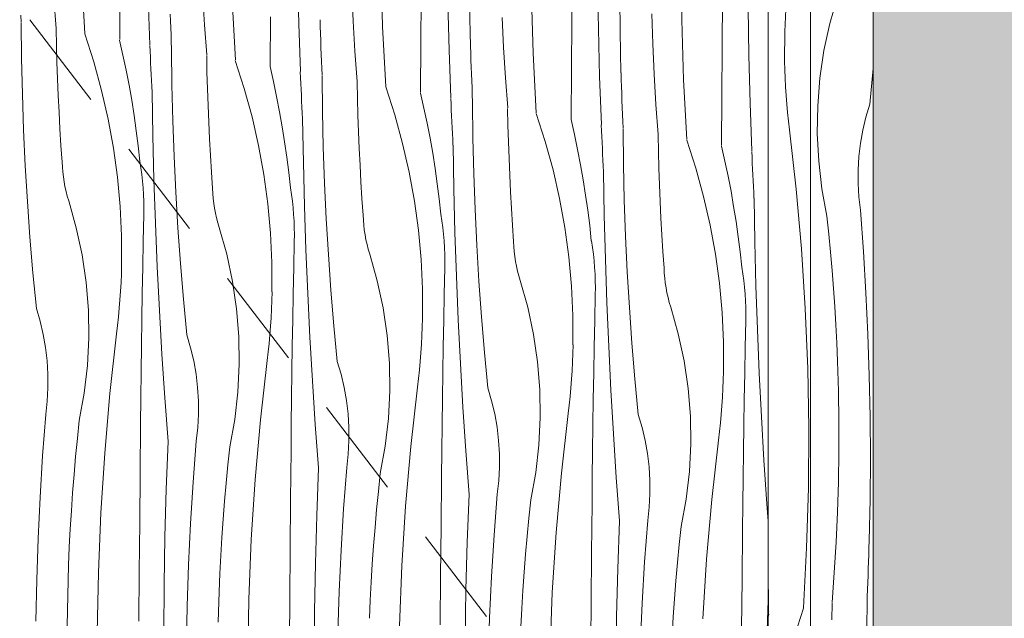
# Model space of a CAD drawing. Units: millimetres. Extents: x 42751 to 95468, y -1416 to 8300.
# Drawn here: x 56599 to 57385, y 4458 to 4937 of the extents above; entities that cross this region are included whole.
import ezdxf

# ---------------------------------------------------------------- set-up
doc = ezdxf.new("R2010")
doc.units = ezdxf.units.MM
doc.header["$MEASUREMENT"] = 0
doc.linetypes.add('Wipeout_Contour', pattern=[1000, 0, -1000])
for name, color, linetype in [('Archicad Doors', 7, 'Continuous'), ('SA - MÕÕDUD - erimööbel', 7, 'Continuous'), ('SA - VIIMISTLUS - sein 3D', 7, 'Continuous')]:
    doc.layers.add(name, color=color, linetype=linetype)
doc.layers.add('Archicad Doors_Pen_No__18', color=9, linetype='Continuous', lineweight=13)
doc.layers.add('Archicad Doors_Pen_No__184', color=7, linetype='Continuous', lineweight=5)
doc.layers.add('SA - MÕÕDUD - erimööbel_Pen_No__245', color=7, linetype='Continuous', lineweight=13, true_color=0x474874)
doc.styles.add('GENERATED_STYLE_1', font='txt')
doc.dimstyles.new('GENERATED_STYLE__1', dxfattribs={"dimtxt": 40, "dimasz": 19, "dimexe": 0.18, "dimexo": 0.0625, "dimgap": 0, "dimtad": 1, "dimtih": 1, "dimtoh": 1, "dimdec": 0, "dimzin": 0, "dimdsep": 46, "dimtxsty": 'GENERATED_STYLE_1', "dimblk": 'ARROWHEAD_16', "dimblk1": 'ARROWHEAD_16', "dimblk2": 'ARROWHEAD_16', "dimcen": 0.09, "dimclrd": 256, "dimclre": 256, "dimclrt": 256, "dimazin": 0, "dimtfac": 1, "dimtdec": 4, "dimtmove": 0, "dimatfit": 3, "dimfxl": 0, "dimtolj": 1, "dimtzin": 0, "dimarcsym": 0})

# ---------------------------------------------------------------- blocks, each defined once
blk = doc.blocks.new('Section Element_109_2', base_point=(84585.24, 0))
at = {"layer": 'SA - VIIMISTLUS - sein 3D', "linetype": 'Continuous', "lineweight": 0, "true_color": 0xffffff}
h = blk.add_hatch(color=7, dxfattribs=at)
h.paths.add_polyline_path([(56599.17, 7087), (57280.63, 7087), (57280.63, 4153), (61663.92, 4153), (61663.92, 7100), (56599.17, 7100)])
h.paths.add_polyline_path([(59465.86, 6123.97), (59482.55, 6294.5), (59539.34, 6482.12), (59561.86, 6524.31), (59561.86, 4160), (59465.86, 4160)], flags=0)
h.paths.add_polyline_path([(59565.86, 4160), (59565.86, 6531.8), (59631.64, 6655.06), (59661.86, 6691.92), (59661.86, 4160)], flags=0)
h.paths.add_polyline_path([(59665.86, 6696.8), (59755.91, 6806.67), (59761.86, 6811.56), (59761.86, 4160), (59665.86, 4160)], flags=0)
h.paths.add_polyline_path([(59765.86, 6814.84), (59861.86, 6893.73), (59861.86, 4160), (59765.86, 4160)], flags=0)
h.paths.add_polyline_path([(59961.86, 4160), (59865.86, 4160), (59865.86, 6897.02), (59907.36, 6931.12), (59961.86, 6960.29)], flags=0)
h.paths.add_polyline_path([(59965.86, 6962.44), (60061.86, 7013.83), (60061.86, 4160), (59965.86, 4160)], flags=0)
h.paths.add_polyline_path([(60065.86, 4160), (60065.86, 7015.97), (60080.19, 7023.64), (60161.86, 7048.47), (60161.86, 4160)], flags=0)
h.paths.add_polyline_path([(60165.86, 7049.69), (60261.86, 7078.87), (60261.86, 4160), (60165.86, 4160)], flags=0)
h.paths.add_polyline_path([(60265.86, 4160), (60265.86, 7080.09), (60267.74, 7080.66), (60361.86, 7089.99), (60361.86, 4160)], flags=0)
h.paths.add_polyline_path([(60365.86, 4160), (60365.86, 7090), (60461.86, 7090), (60461.86, 4160)], flags=0)
h.paths.add_polyline_path([(60465.86, 7090), (60561.86, 7090), (60561.86, 4160), (60465.86, 4160)], flags=0)
h.paths.add_polyline_path([(60661.86, 4160), (60565.86, 4160), (60565.86, 7090), (60661.86, 7090)], flags=0)
h.paths.add_polyline_path([(60761.86, 4160), (60665.86, 4160), (60665.86, 7090), (60761.86, 7090)], flags=0)
h.paths.add_polyline_path([(60765.86, 7090), (60861.86, 7090), (60861.86, 4160), (60765.86, 4160)], flags=0)
h.paths.add_polyline_path([(60865.86, 7090), (60961.86, 7090), (60961.86, 4160), (60865.86, 4160)], flags=0)
h.paths.add_polyline_path([(61061.86, 4160), (60965.86, 4160), (60965.86, 7090), (61061.86, 7090)], flags=0)
h.paths.add_polyline_path([(61161.86, 4160), (61065.86, 4160), (61065.86, 7090), (61161.86, 7090)], flags=0)
h.paths.add_polyline_path([(61165.86, 4160), (61165.86, 7090), (61261.86, 7090), (61261.86, 4160)], flags=0)
h.paths.add_polyline_path([(61265.86, 7090), (61361.86, 7090), (61361.86, 4160), (61265.86, 4160)], flags=0)
h.paths.add_polyline_path([(61365.86, 4160), (61365.86, 7090), (61461.86, 7090), (61461.86, 4160)], flags=0)
h.paths.add_polyline_path([(61465.86, 7090), (61561.86, 7090), (61561.86, 4160), (61465.86, 4160)], flags=0)
h.paths.add_polyline_path([(61565.86, 7090), (61661.84, 7090), (61661.84, 4160), (61565.86, 4160)], flags=0)
blk = doc.blocks.new('*X305', base_point=(84585.24, 0))
at = {"layer": 'Archicad Doors_Pen_No__18', "color": 9, "linetype": 'Continuous', "lineweight": 13}
for p, q in [((57245.92, 4933.51), (57251.96, 4954.85)), ((57241.29, 4911.82), (57245.92, 4933.51)), ((57238.07, 4889.87), (57241.29, 4911.82)), ((57277.82, 4869.05), (57280.53, 4897.5)), ((57280.53, 4897.5), (57280.63, 4898.74)), ((57236.28, 4867.76), (57238.07, 4889.87)), ((57235.94, 4845.59), (57236.28, 4867.76)), ((57274.78, 4858.76), (57277.82, 4869.05)), ((57272.33, 4848.32), (57274.78, 4858.76)), ((57237.04, 4823.44), (57235.94, 4845.59)), ((57270.48, 4837.75), (57272.33, 4848.32)), ((57269.23, 4827.1), (57270.48, 4837.75)), ((57268.59, 4816.4), (57269.23, 4827.1)), ((57239.58, 4801.4), (57237.04, 4823.44)), ((57268.56, 4805.67), (57268.59, 4816.4)), ((57269.13, 4794.96), (57268.56, 4805.67)), ((57243.54, 4779.58), (57239.58, 4801.4)), ((57270.32, 4784.3), (57269.13, 4794.96)), ((57245.07, 4765.15), (57243.54, 4779.58)), ((57272.78, 4751.35), (57270.32, 4784.3)), ((57246.46, 4750.71), (57245.07, 4765.15)), ((57247.73, 4736.26), (57246.46, 4750.71)), ((57274.79, 4718.36), (57272.78, 4751.35)), ((57248.86, 4721.79), (57247.73, 4736.26)), ((57249.87, 4707.32), (57248.86, 4721.79)), ((57276.36, 4685.35), (57274.79, 4718.36)), ((57250.74, 4692.83), (57249.87, 4707.32)), ((57251.49, 4678.34), (57250.74, 4692.83)), ((57277.47, 4652.33), (57276.36, 4685.35)), ((57252.1, 4663.85), (57251.49, 4678.34)), ((57252.75, 4639.7), (57252.02, 4663.83)), ((57278.14, 4619.29), (57277.47, 4652.33)), ((57253.12, 4615.55), (57252.75, 4639.7)), ((57253.12, 4591.4), (57253.12, 4615.55)), ((57278.36, 4586.24), (57278.14, 4619.29)), ((57252.76, 4567.26), (57253.12, 4591.4)), ((57278.12, 4553.2), (57278.36, 4586.24)), ((57252.04, 4543.12), (57252.76, 4567.26)), ((57277.44, 4520.16), (57278.12, 4553.2)), ((57250.95, 4519), (57252.04, 4543.12)), ((57277.2, 4514.59), (57277.36, 4520.14)), ((57249.5, 4494.89), (57250.95, 4519)), ((57277.03, 4509.04), (57277.2, 4514.59)), ((57276.84, 4503.49), (57277.03, 4509.04)), ((57276.44, 4492.4), (57276.64, 4497.94)), ((57276.64, 4497.94), (57276.84, 4503.49)), ((57247.69, 4470.81), (57249.5, 4494.89)), ((57276.21, 4486.85), (57276.44, 4492.4)), ((57275.73, 4475.75), (57275.98, 4481.3)), ((57275.98, 4481.3), (57276.21, 4486.85)), ((57275.46, 4446.78), (57275.8, 4475.36)), ((57247.5, 4457.1), (57247.76, 4470.42))]:
    blk.add_line(p, q, dxfattribs=at)
blk = doc.blocks.new('*X307', base_point=(84585.24, 0))
at = {"layer": 'Archicad Doors_Pen_No__18', "color": 9, "linetype": 'Continuous', "lineweight": 13}
for p, q in [((57211, 4950.44), (57209.91, 4926.95)), ((57209.91, 4926.95), (57209.86, 4903.43)), ((57209.96, 4896.54), (57209.78, 4903.41)), ((57210.23, 4889.68), (57209.96, 4896.54)), ((57210.59, 4882.82), (57210.23, 4889.68)), ((57211.04, 4875.96), (57210.59, 4882.82)), ((57211.57, 4869.11), (57211.04, 4875.96)), ((57212.2, 4862.27), (57211.57, 4869.11)), ((57212.91, 4855.43), (57212.2, 4862.27)), ((57213.72, 4848.61), (57212.91, 4855.43)), ((57219.05, 4801.09), (57213.72, 4848.61)), ((57223.26, 4753.46), (57219.05, 4801.09)), ((57226.34, 4705.74), (57223.26, 4753.46)), ((57228.3, 4657.96), (57226.34, 4705.74)), ((57229.13, 4610.15), (57228.3, 4657.96)), ((57228.84, 4562.33), (57229.13, 4610.15)), ((57227.41, 4514.53), (57228.84, 4562.33)), ((57196.81, 4501.23), (57196.63, 4527.18)), ((57224.87, 4466.78), (57227.41, 4514.53)), ((57197.06, 4461.88), (57196.81, 4501.23)), ((57224.94, 4466.39), (57217.71, 4444.01)), ((57197.13, 4461.49), (57196.63, 4459.27))]:
    blk.add_line(p, q, dxfattribs=at)
blk = doc.blocks.new('*X310', base_point=(84585.24, 0))
at = {"layer": 'Archicad Doors_Pen_No__18', "color": 9, "linetype": 'Continuous', "lineweight": 13}
for p, q in [((57127.8, 4936.33), (57127.51, 4984.15)), ((56888.93, 4930.9), (56887.51, 4978.7)), ((56651.19, 4925.52), (56648.64, 4973.27)), ((56821.9, 4933.31), (56820.92, 4971.46)), ((57039.96, 4935.75), (57040.24, 4975.1)), ((57061.22, 4929.09), (57060.64, 4967.24)), ((57078.52, 4927.19), (57078.28, 4960.24)), ((56628.36, 4929.55), (56626.55, 4953.63)), ((56678.99, 4920.62), (56679.25, 4959.97)), ((56703.13, 4916.36), (56701.75, 4954.5)), ((56746.7, 4932.44), (56745.25, 4956.55)), ((56865.39, 4935.36), (56864.31, 4959.49)), ((56919.54, 4917.6), (56919.81, 4956.94)), ((57009.08, 4909.72), (57007.66, 4957.52)), ((57160.1, 4914.57), (57160.39, 4953.91)), ((56771.33, 4904.34), (56768.79, 4952.09)), ((56942.05, 4912.13), (56941.07, 4950.27)), ((56959.06, 4915.34), (56958.37, 4948.38)), ((57181.36, 4907.9), (57180.79, 4946.05)), ((56600.32, 4934.49), (56600.08, 4940.04)), ((56719.55, 4935.5), (56719.36, 4941.05)), ((56799.14, 4899.44), (56799.39, 4938.78)), ((56985.54, 4914.18), (56984.46, 4938.3)), ((57104.6, 4917.12), (57103.88, 4941.25)), ((56600.6, 4905.52), (56600.25, 4934.1)), ((56628.56, 4915.84), (56628.29, 4929.15)), ((56719.76, 4929.95), (56719.55, 4935.5)), ((56719.99, 4924.4), (56719.76, 4929.95)), ((56748.51, 4908.36), (56746.7, 4932.44)), ((56823.28, 4895.18), (56821.9, 4933.31)), ((56839.15, 4930.96), (56838.99, 4936.51)), ((56839.32, 4925.41), (56839.15, 4930.96)), ((56866.84, 4911.26), (56865.39, 4935.36)), ((56891.48, 4883.15), (56888.93, 4930.9)), ((57039.69, 4896.41), (57039.96, 4935.75)), ((57062.19, 4890.94), (57061.22, 4929.09)), ((57129.22, 4888.53), (57127.8, 4936.33)), ((56651.12, 4925.13), (56658.34, 4902.75)), ((56720.22, 4918.85), (56719.99, 4924.4)), ((56839.5, 4919.86), (56839.32, 4925.41)), ((57079.2, 4894.15), (57078.52, 4927.19)), ((56628.92, 4902.52), (56628.56, 4915.84)), ((56678.92, 4920.23), (56681.63, 4908.26)), ((56703.26, 4911.3), (56703.07, 4915.97)), ((56720.47, 4913.31), (56720.22, 4918.85)), ((56839.7, 4914.31), (56839.5, 4919.86)), ((56839.91, 4908.76), (56839.7, 4914.31)), ((56919.28, 4878.25), (56919.54, 4917.6)), ((56959.29, 4909.78), (56959.14, 4915.33)), ((56986.99, 4890.07), (56985.54, 4914.18)), ((57105.69, 4892.99), (57104.6, 4917.12)), ((57159.83, 4875.23), (57160.1, 4914.57)), ((56601.28, 4876.95), (56600.6, 4905.52)), ((56681.63, 4908.26), (56684.15, 4896.25)), ((56703.47, 4906.62), (56703.26, 4911.3)), ((56703.67, 4901.95), (56703.47, 4906.62)), ((56720.74, 4884.34), (56720.4, 4912.91)), ((56748.7, 4894.65), (56748.44, 4907.97)), ((56840.13, 4903.22), (56839.91, 4908.76)), ((56868.65, 4887.18), (56866.84, 4911.26)), ((56943.43, 4873.99), (56942.05, 4912.13)), ((56959.47, 4904.23), (56959.29, 4909.78)), ((57011.63, 4861.97), (57009.08, 4909.72)), ((57182.34, 4869.76), (57181.36, 4907.9)), ((56629.37, 4889.21), (56628.92, 4902.52)), ((56658.34, 4902.75), (56664.57, 4880.07)), ((56703.89, 4897.27), (56703.67, 4901.95)), ((56704.11, 4892.6), (56703.89, 4897.27)), ((56771.26, 4903.94), (56778.49, 4881.56)), ((56799.07, 4899.04), (56801.78, 4887.08)), ((56840.37, 4897.67), (56840.13, 4903.22)), ((56840.62, 4892.12), (56840.37, 4897.67)), ((56959.65, 4898.68), (56959.47, 4904.23)), ((56959.85, 4893.13), (56959.65, 4898.68)), ((56684.15, 4896.25), (56686.47, 4884.2)), ((56704.34, 4887.93), (56704.11, 4892.6)), ((56749.06, 4881.34), (56748.7, 4894.65)), ((56823.41, 4890.11), (56823.21, 4894.78)), ((56823.61, 4885.44), (56823.41, 4890.11)), ((56840.89, 4863.15), (56840.55, 4891.73)), ((56960.06, 4887.58), (56959.85, 4893.13)), ((56988.8, 4865.99), (56986.99, 4890.07)), ((57039.43, 4857.07), (57039.69, 4896.41)), ((57063.57, 4852.81), (57062.19, 4890.94)), ((57079.44, 4888.59), (57079.28, 4894.14)), ((57107.14, 4868.89), (57105.69, 4892.99)), ((56629.92, 4875.9), (56629.37, 4889.21)), ((56686.47, 4884.2), (56688.59, 4872.12)), ((56704.57, 4883.25), (56704.34, 4887.93)), ((56704.81, 4878.58), (56704.57, 4883.25)), ((56721.42, 4855.76), (56720.74, 4884.34)), ((56778.49, 4881.56), (56784.71, 4858.88)), ((56801.78, 4887.08), (56804.29, 4875.07)), ((56823.82, 4880.76), (56823.61, 4885.44)), ((56868.85, 4873.47), (56868.58, 4886.78)), ((56891.41, 4882.76), (56898.64, 4860.38)), ((56960.28, 4882.03), (56960.06, 4887.58)), ((56960.52, 4876.48), (56960.28, 4882.03)), ((57079.61, 4883.04), (57079.44, 4888.59)), ((57079.8, 4877.49), (57079.61, 4883.04)), ((57131.77, 4840.78), (57129.22, 4888.53)), ((56602.3, 4848.39), (56601.28, 4876.95)), ((56630.57, 4862.6), (56629.92, 4875.9)), ((56664.57, 4880.07), (56669.78, 4857.13)), ((56705.47, 4843.66), (56704.89, 4878.57)), ((56749.52, 4868.03), (56749.06, 4881.34)), ((56804.29, 4875.07), (56806.61, 4863.02)), ((56824.04, 4876.09), (56823.82, 4880.76)), ((56824.26, 4871.41), (56824.04, 4876.09)), ((56919.21, 4877.86), (56921.93, 4865.89)), ((56960.76, 4870.94), (56960.52, 4876.48)), ((57079.99, 4871.94), (57079.8, 4877.49)), ((57159.58, 4835.88), (57159.83, 4875.23)), ((56688.59, 4872.12), (56690.51, 4860)), ((56750.07, 4854.72), (56749.52, 4868.03)), ((56824.48, 4866.74), (56824.26, 4871.41)), ((56824.72, 4862.07), (56824.48, 4866.74)), ((56869.21, 4860.15), (56868.85, 4873.47)), ((56921.93, 4865.89), (56924.44, 4853.88)), ((56943.56, 4868.93), (56943.36, 4873.6)), ((56943.76, 4864.25), (56943.56, 4868.93)), ((56961.04, 4841.97), (56960.69, 4870.54)), ((57080.2, 4866.39), (57079.99, 4871.94)), ((57080.43, 4860.85), (57080.2, 4866.39)), ((57108.95, 4844.81), (57107.14, 4868.89)), ((57183.72, 4831.62), (57182.34, 4869.76)), ((56631.3, 4849.3), (56630.57, 4862.6)), ((56690.51, 4860), (56692.24, 4847.85)), ((56784.71, 4858.88), (56789.93, 4835.95)), ((56806.61, 4863.02), (56808.73, 4850.93)), ((56824.96, 4857.4), (56824.72, 4862.07)), ((56841.57, 4834.58), (56840.89, 4863.15)), ((56869.67, 4846.84), (56869.21, 4860.15)), ((56898.64, 4860.38), (56904.86, 4837.7)), ((56943.97, 4859.58), (56943.76, 4864.25)), ((56944.18, 4854.9), (56943.97, 4859.58)), ((56989, 4852.28), (56988.73, 4865.6)), ((57011.56, 4861.57), (57018.78, 4839.19)), ((57080.66, 4855.3), (57080.43, 4860.85)), ((56669.78, 4857.13), (56673.98, 4833.99)), ((56722.44, 4827.2), (56721.42, 4855.76)), ((56750.71, 4841.41), (56750.07, 4854.72)), ((56808.73, 4850.93), (56810.66, 4838.81)), ((56825.62, 4822.48), (56825.04, 4857.38)), ((56924.44, 4853.88), (56926.76, 4841.83)), ((56944.4, 4850.23), (56944.18, 4854.9)), ((56944.63, 4845.56), (56944.4, 4850.23)), ((56989.36, 4838.97), (56989, 4852.28)), ((57039.36, 4856.67), (57042.07, 4844.7)), ((57063.7, 4847.74), (57063.5, 4852.41)), ((57080.91, 4849.75), (57080.66, 4855.3)), ((56603.65, 4819.84), (56602.3, 4848.39)), ((56632.13, 4836), (56631.3, 4849.3)), ((56692.24, 4847.85), (56693.77, 4835.68)), ((56706.34, 4808.76), (56705.47, 4843.66)), ((56870.22, 4833.53), (56869.67, 4846.84)), ((56944.86, 4840.88), (56944.63, 4845.56)), ((57042.07, 4844.7), (57044.59, 4832.7)), ((57063.9, 4843.07), (57063.7, 4847.74)), ((57064.11, 4838.39), (57063.9, 4843.07)), ((57081.18, 4820.78), (57080.84, 4849.36)), ((57109.14, 4831.1), (57108.88, 4844.41)), ((56633.06, 4822.72), (56632.13, 4836)), ((56693.77, 4835.68), (56695.09, 4823.48)), ((56751.45, 4828.11), (56750.71, 4841.41)), ((56789.93, 4835.95), (56794.13, 4812.8)), ((56810.66, 4838.81), (56812.38, 4826.66)), ((56842.59, 4806.02), (56841.57, 4834.58)), ((56904.86, 4837.7), (56910.08, 4814.76)), ((56926.76, 4841.83), (56928.88, 4829.75)), ((56945.1, 4836.21), (56944.86, 4840.88)), ((56945.77, 4801.29), (56945.18, 4836.2)), ((56961.72, 4813.39), (56961.04, 4841.97)), ((56989.81, 4825.66), (56989.36, 4838.97)), ((57018.78, 4839.19), (57025.01, 4816.51)), ((57064.33, 4833.72), (57064.11, 4838.39)), ((57131.7, 4840.39), (57138.93, 4818.01)), ((57159.51, 4835.49), (57162.22, 4823.52)), ((56673.98, 4833.99), (56677.14, 4810.68)), ((56723.8, 4798.65), (56722.44, 4827.2)), ((56752.28, 4814.82), (56751.45, 4828.11)), ((56812.38, 4826.66), (56813.91, 4814.49)), ((56870.86, 4820.23), (56870.22, 4833.53)), ((56928.88, 4829.75), (56930.81, 4817.63)), ((57044.59, 4832.7), (57046.91, 4820.65)), ((57064.55, 4829.04), (57064.33, 4833.72)), ((57064.78, 4824.37), (57064.55, 4829.04)), ((57109.5, 4817.78), (57109.14, 4831.1)), ((57183.85, 4826.56), (57183.65, 4831.23)), ((57184.05, 4821.88), (57183.85, 4826.56)), ((56605.35, 4791.31), (56603.65, 4819.84)), ((56633.24, 4818.77), (56633.06, 4822.72)), ((56633.55, 4814.84), (56633.24, 4818.77)), ((56696, 4818.15), (56695.17, 4823.46)), ((56826.49, 4787.57), (56825.62, 4822.48)), ((56871.6, 4806.93), (56870.86, 4820.23)), ((56990.36, 4812.35), (56989.81, 4825.66)), ((57046.91, 4820.65), (57049.03, 4808.56)), ((57065.01, 4819.7), (57064.78, 4824.37)), ((57065.25, 4815.03), (57065.01, 4819.7)), ((57081.86, 4792.21), (57081.18, 4820.78)), ((57162.22, 4823.52), (57164.73, 4811.51)), ((57184.26, 4817.21), (57184.05, 4821.88)), ((56634.01, 4810.91), (56633.55, 4814.84)), ((56634.6, 4807.01), (56634.01, 4810.91)), ((56696.7, 4812.81), (56696, 4818.15)), ((56697.27, 4807.46), (56696.7, 4812.81)), ((56753.21, 4801.53), (56752.28, 4814.82)), ((56794.13, 4812.8), (56797.29, 4789.5)), ((56813.91, 4814.49), (56815.24, 4802.29)), ((56910.08, 4814.76), (56914.27, 4791.62)), ((56930.81, 4817.63), (56932.53, 4805.48)), ((56962.74, 4784.83), (56961.72, 4813.39)), ((56991.01, 4799.04), (56990.36, 4812.35)), ((57025.01, 4816.51), (57030.22, 4793.58)), ((57065.91, 4780.11), (57065.33, 4815.01)), ((57109.96, 4804.47), (57109.5, 4817.78)), ((57138.93, 4818.01), (57145.15, 4795.33)), ((57164.73, 4811.51), (57167.05, 4799.46)), ((57184.48, 4812.53), (57184.26, 4817.21)), ((57184.7, 4807.86), (57184.48, 4812.53)), ((56635.32, 4803.13), (56634.6, 4807.01)), ((56636.19, 4799.27), (56635.32, 4803.13)), ((56677.14, 4810.68), (56679.28, 4787.26)), ((56697.72, 4802.1), (56697.27, 4807.46)), ((56707.5, 4773.87), (56706.34, 4808.76)), ((56843.95, 4777.47), (56842.59, 4806.02)), ((56872.43, 4793.63), (56871.6, 4806.93)), ((56932.53, 4805.48), (56934.06, 4793.3)), ((57049.03, 4808.56), (57050.95, 4796.44)), ((57110.51, 4791.16), (57109.96, 4804.47)), ((57184.92, 4803.19), (57184.7, 4807.86)), ((57185.16, 4798.51), (57184.92, 4803.19)), ((56637.19, 4795.45), (56636.19, 4799.27)), ((56638.32, 4791.67), (56637.19, 4795.45)), ((56698.04, 4796.73), (56697.72, 4802.1)), ((56698.24, 4791.35), (56698.04, 4796.73)), ((56725.49, 4770.12), (56723.8, 4798.65)), ((56753.38, 4797.59), (56753.21, 4801.53)), ((56753.7, 4793.65), (56753.38, 4797.59)), ((56816.14, 4796.96), (56815.32, 4802.28)), ((56816.84, 4791.63), (56816.14, 4796.96)), ((56946.64, 4766.39), (56945.77, 4801.29)), ((56991.74, 4785.74), (56991.01, 4799.04)), ((57050.95, 4796.44), (57052.68, 4784.29)), ((57145.15, 4795.33), (57150.37, 4772.39)), ((57167.05, 4799.46), (57169.17, 4787.38)), ((57185.4, 4793.84), (57185.16, 4798.51)), ((56607.38, 4762.8), (56605.35, 4791.31)), ((56644.35, 4770.33), (56638.32, 4791.67)), ((56679.28, 4787.26), (56680.37, 4763.77)), ((56698.31, 4785.97), (56698.24, 4791.35)), ((56754.15, 4789.73), (56753.7, 4793.65)), ((56754.74, 4785.82), (56754.15, 4789.73)), ((56797.29, 4789.5), (56799.42, 4766.08)), ((56817.42, 4786.28), (56816.84, 4791.63)), ((56827.65, 4752.68), (56826.49, 4787.57)), ((56873.35, 4780.35), (56872.43, 4793.63)), ((56914.27, 4791.62), (56917.44, 4768.31)), ((56934.06, 4793.3), (56935.39, 4781.11)), ((57030.22, 4793.58), (57034.42, 4770.43)), ((57082.88, 4763.65), (57081.86, 4792.21)), ((57111.15, 4777.86), (57110.51, 4791.16)), ((57169.17, 4787.38), (57171.1, 4775.26)), ((57186.06, 4758.92), (57185.48, 4793.83)), ((56697.81, 4759.7), (56698.25, 4780.59)), ((56698.25, 4780.59), (56698.31, 4785.97)), ((56755.47, 4781.94), (56754.74, 4785.82)), ((56756.33, 4778.09), (56755.47, 4781.94)), ((56817.87, 4780.92), (56817.42, 4786.28)), ((56818.19, 4775.54), (56817.87, 4780.92)), ((56873.53, 4776.4), (56873.35, 4780.35)), ((56936.29, 4775.78), (56935.47, 4781.09)), ((56964.09, 4756.28), (56962.74, 4784.83)), ((56992.57, 4772.45), (56991.74, 4785.74)), ((57052.68, 4784.29), (57054.21, 4772.12)), ((57066.78, 4745.2), (57065.91, 4780.11)), ((56708.95, 4738.99), (56707.5, 4773.87)), ((56757.33, 4774.27), (56756.33, 4778.09)), ((56758.46, 4770.48), (56757.33, 4774.27)), ((56818.38, 4770.17), (56818.19, 4775.54)), ((56845.64, 4748.94), (56843.95, 4777.47)), ((56873.85, 4772.47), (56873.53, 4776.4)), ((56874.3, 4768.54), (56873.85, 4772.47)), ((56936.99, 4770.44), (56936.29, 4775.78)), ((56993.5, 4759.16), (56992.57, 4772.45)), ((57054.21, 4772.12), (57055.53, 4759.92)), ((57111.89, 4764.56), (57111.15, 4777.86)), ((57150.37, 4772.39), (57154.56, 4749.25)), ((57171.1, 4775.26), (57172.82, 4763.11)), ((56648.99, 4748.64), (56644.35, 4770.33)), ((56680.37, 4763.77), (56680.42, 4740.25)), ((56727.53, 4741.62), (56725.49, 4770.12)), ((56764.5, 4749.14), (56758.46, 4770.48)), ((56799.42, 4766.08), (56800.51, 4742.58)), ((56818.46, 4764.79), (56818.38, 4770.17)), ((56818.4, 4759.41), (56818.46, 4764.79)), ((56874.89, 4764.64), (56874.3, 4768.54)), ((56875.62, 4760.76), (56874.89, 4764.64)), ((56917.44, 4768.31), (56919.57, 4744.89)), ((56937.56, 4765.09), (56936.99, 4770.44)), ((56938.01, 4759.73), (56937.56, 4765.09)), ((56947.8, 4731.5), (56946.64, 4766.39)), ((57034.42, 4770.43), (57037.58, 4747.13)), ((57084.24, 4735.1), (57082.88, 4763.65)), ((57112.72, 4751.26), (57111.89, 4764.56)), ((56609.75, 4734.32), (56607.38, 4762.8)), ((56697.4, 4738.81), (56697.81, 4759.7)), ((56817.96, 4738.52), (56818.4, 4759.41)), ((56876.48, 4756.9), (56875.62, 4760.76)), ((56877.48, 4753.08), (56876.48, 4756.9)), ((56938.33, 4754.36), (56938.01, 4759.73)), ((56965.79, 4727.75), (56964.09, 4756.28)), ((56993.68, 4755.22), (56993.5, 4759.16)), ((57056.44, 4754.59), (57055.61, 4759.91)), ((57172.82, 4763.11), (57174.35, 4750.93)), ((57186.93, 4724.02), (57186.06, 4758.92)), ((56652.21, 4726.69), (56648.99, 4748.64)), ((56769.14, 4727.45), (56764.5, 4749.14)), ((56829.1, 4717.8), (56827.65, 4752.68)), ((56847.67, 4720.43), (56845.64, 4748.94)), ((56878.61, 4749.3), (56877.48, 4753.08)), ((56884.65, 4727.96), (56878.61, 4749.3)), ((56938.53, 4748.98), (56938.33, 4754.36)), ((56938.6, 4743.6), (56938.53, 4748.98)), ((56993.99, 4751.28), (56993.68, 4755.22)), ((56994.45, 4747.36), (56993.99, 4751.28)), ((57057.14, 4749.26), (57056.44, 4754.59)), ((57057.71, 4743.91), (57057.14, 4749.26)), ((57113.65, 4737.98), (57112.72, 4751.26)), ((57154.56, 4749.25), (57157.73, 4725.94)), ((57174.35, 4750.93), (57175.68, 4738.74)), ((56680.32, 4733.37), (56680.5, 4740.23)), ((56729.9, 4713.13), (56727.53, 4741.62)), ((56800.51, 4742.58), (56800.57, 4719.06)), ((56919.57, 4744.89), (56920.66, 4721.4)), ((56938.55, 4738.22), (56938.6, 4743.6)), ((56995.04, 4743.45), (56994.45, 4747.36)), ((56995.76, 4739.57), (56995.04, 4743.45)), ((57037.58, 4747.13), (57039.72, 4723.71)), ((57058.16, 4738.55), (57057.71, 4743.91)), ((57067.94, 4710.31), (57066.78, 4745.2)), ((56612.46, 4705.87), (56609.75, 4734.32)), ((56680.05, 4726.5), (56680.32, 4733.37)), ((56697.02, 4717.92), (56697.4, 4738.81)), ((56710.68, 4704.12), (56708.95, 4738.99)), ((56817.55, 4717.63), (56817.96, 4738.52)), ((56938.1, 4717.33), (56938.55, 4738.22)), ((56996.63, 4735.72), (56995.76, 4739.57)), ((56997.62, 4731.9), (56996.63, 4735.72)), ((57058.48, 4733.17), (57058.16, 4738.55)), ((57058.68, 4727.8), (57058.48, 4733.17)), ((57085.93, 4706.57), (57084.24, 4735.1)), ((57113.82, 4734.03), (57113.65, 4737.98)), ((57114.14, 4730.1), (57113.82, 4734.03)), ((57176.58, 4733.41), (57175.76, 4738.72)), ((57177.28, 4728.07), (57176.58, 4733.41)), ((56653.99, 4704.59), (56652.21, 4726.69)), ((56679.69, 4719.64), (56680.05, 4726.5)), ((56772.35, 4705.51), (56769.14, 4727.45)), ((56889.28, 4706.27), (56884.65, 4727.96)), ((56949.24, 4696.62), (56947.8, 4731.5)), ((56967.82, 4699.25), (56965.79, 4727.75)), ((56998.76, 4728.11), (56997.62, 4731.9)), ((57004.79, 4706.77), (56998.76, 4728.11)), ((57058.75, 4722.42), (57058.68, 4727.8)), ((57114.59, 4726.17), (57114.14, 4730.1)), ((57115.18, 4722.27), (57114.59, 4726.17)), ((57157.73, 4725.94), (57159.86, 4702.52)), ((57177.86, 4722.72), (57177.28, 4728.07)), ((56679.24, 4712.78), (56679.69, 4719.64)), ((56696.68, 4697.03), (56697.02, 4717.92)), ((56800.46, 4712.18), (56800.64, 4719.05)), ((56817.17, 4696.74), (56817.55, 4717.63)), ((56830.83, 4682.93), (56829.1, 4717.8)), ((56850.04, 4691.95), (56847.67, 4720.43)), ((56920.66, 4721.4), (56920.71, 4697.88)), ((56937.69, 4696.44), (56938.1, 4717.33)), ((57039.72, 4723.71), (57040.81, 4700.21)), ((57058.25, 4696.15), (57058.69, 4717.04)), ((57058.69, 4717.04), (57058.75, 4722.42)), ((57115.91, 4718.39), (57115.18, 4722.27)), ((57116.77, 4714.53), (57115.91, 4718.39)), ((57178.31, 4717.36), (57177.86, 4722.72)), ((57178.63, 4711.99), (57178.31, 4717.36)), ((57188.09, 4689.13), (57186.93, 4724.02)), ((56678.7, 4705.93), (56679.24, 4712.78)), ((56732.6, 4684.68), (56729.9, 4713.13)), ((56800.19, 4705.31), (56800.46, 4712.18)), ((57069.39, 4675.43), (57067.94, 4710.31)), ((57117.77, 4710.71), (57116.77, 4714.53)), ((57118.9, 4706.93), (57117.77, 4710.71)), ((57178.82, 4706.61), (57178.63, 4711.99)), ((56615.49, 4695.58), (56612.46, 4705.87)), ((56654.33, 4682.41), (56653.99, 4704.59)), ((56678.08, 4699.09), (56678.7, 4705.93)), ((56712.7, 4669.26), (56710.68, 4704.12)), ((56774.14, 4683.4), (56772.35, 4705.51)), ((56799.83, 4698.45), (56800.19, 4705.31)), ((56892.5, 4684.32), (56889.28, 4706.27)), ((57009.43, 4685.08), (57004.79, 4706.77)), ((57087.97, 4678.06), (57085.93, 4706.57)), ((57124.94, 4685.59), (57118.9, 4706.93)), ((57159.86, 4702.52), (57160.95, 4679.03)), ((57178.9, 4701.23), (57178.82, 4706.61)), ((57178.84, 4695.85), (57178.9, 4701.23)), ((56617.94, 4685.14), (56615.49, 4695.58)), ((56677.36, 4692.25), (56678.08, 4699.09)), ((56696.37, 4676.14), (56696.68, 4697.03)), ((56799.38, 4691.6), (56799.83, 4698.45)), ((56816.83, 4675.84), (56817.17, 4696.74)), ((56920.61, 4691), (56920.79, 4697.86)), ((56937.32, 4675.55), (56937.69, 4696.44)), ((56950.98, 4661.75), (56949.24, 4696.62)), ((56970.19, 4670.76), (56967.82, 4699.25)), ((57040.81, 4700.21), (57040.86, 4676.69)), ((57057.84, 4675.26), (57058.25, 4696.15)), ((57178.4, 4674.96), (57178.84, 4695.85)), ((56619.79, 4674.58), (56617.94, 4685.14)), ((56671.23, 4637.91), (56676.56, 4685.43)), ((56676.56, 4685.43), (56677.36, 4692.25)), ((56798.85, 4684.75), (56799.38, 4691.6)), ((56852.75, 4663.5), (56850.04, 4691.95)), ((56920.34, 4684.13), (56920.61, 4691)), ((57012.65, 4663.14), (57009.43, 4685.08)), ((57129.58, 4663.9), (57124.94, 4685.59)), ((57189.54, 4654.24), (57188.09, 4689.13)), ((56653.23, 4660.26), (56654.33, 4682.41)), ((56735.64, 4674.4), (56732.6, 4684.68)), ((56774.48, 4661.22), (56774.14, 4683.4)), ((56797.51, 4671.07), (56798.22, 4677.9)), ((56798.22, 4677.9), (56798.85, 4684.75)), ((56832.85, 4648.08), (56830.83, 4682.93)), ((56894.28, 4662.22), (56892.5, 4684.32)), ((56919.53, 4670.41), (56919.98, 4677.27)), ((56919.98, 4677.27), (56920.34, 4684.13)), ((57090.34, 4649.58), (57087.97, 4678.06)), ((57160.95, 4679.03), (57161, 4655.51)), ((56621.04, 4663.92), (56619.79, 4674.58)), ((56696.1, 4655.24), (56696.37, 4676.14)), ((56738.09, 4663.96), (56735.64, 4674.4)), ((56796.71, 4664.24), (56797.51, 4671.07)), ((56816.52, 4654.95), (56816.83, 4675.84)), ((56918.99, 4663.56), (56919.53, 4670.41)), ((56936.98, 4654.66), (56937.32, 4675.55)), ((56972.9, 4642.31), (56970.19, 4670.76)), ((57040.48, 4662.94), (57040.76, 4669.81)), ((57040.76, 4669.81), (57040.94, 4676.68)), ((57057.46, 4654.37), (57057.84, 4675.26)), ((57071.12, 4640.56), (57069.39, 4675.43)), ((57177.99, 4654.07), (57178.4, 4674.96)), ((56621.69, 4653.22), (56621.04, 4663.92)), ((56715.01, 4634.43), (56712.7, 4669.26)), ((56739.94, 4653.39), (56738.09, 4663.96)), ((56791.37, 4616.72), (56796.71, 4664.24)), ((56855.79, 4653.21), (56852.75, 4663.5)), ((56894.63, 4640.04), (56894.28, 4662.22)), ((56918.37, 4656.72), (56918.99, 4663.56)), ((56953, 4626.89), (56950.98, 4661.75)), ((57014.43, 4641.03), (57012.65, 4663.14)), ((57040.13, 4656.08), (57040.48, 4662.94)), ((57132.79, 4641.95), (57129.58, 4663.9)), ((56650.7, 4638.22), (56653.23, 4660.26)), ((56695.86, 4634.35), (56696.1, 4655.24)), ((56773.38, 4639.07), (56774.48, 4661.22)), ((56816.24, 4634.06), (56816.52, 4654.95)), ((56917.65, 4649.88), (56918.37, 4656.72)), ((56936.67, 4633.77), (56936.98, 4654.66)), ((57039.68, 4649.23), (57040.13, 4656.08)), ((57057.12, 4633.47), (57057.46, 4654.37)), ((57160.9, 4648.62), (57161.08, 4655.49)), ((57177.61, 4633.18), (57177.99, 4654.07)), ((57191.27, 4619.38), (57189.54, 4654.24)), ((56621.72, 4642.49), (56621.69, 4653.22)), ((56741.19, 4642.74), (56739.94, 4653.39)), ((56835.16, 4613.24), (56832.85, 4648.08)), ((56858.24, 4642.77), (56855.79, 4653.21)), ((56916.85, 4643.06), (56917.65, 4649.88)), ((57039.14, 4642.38), (57039.68, 4649.23)), ((57093.04, 4621.13), (57090.34, 4649.58)), ((57160.63, 4641.76), (57160.9, 4648.62)), ((56621.14, 4631.78), (56621.72, 4642.49)), ((56646.74, 4616.4), (56650.7, 4638.22)), ((56667.02, 4590.28), (56671.23, 4637.91)), ((56741.83, 4632.03), (56741.19, 4642.74)), ((56770.84, 4617.04), (56773.38, 4639.07)), ((56860.09, 4632.21), (56858.24, 4642.77)), ((56893.53, 4617.89), (56894.63, 4640.04)), ((56911.52, 4595.54), (56916.85, 4643.06)), ((56975.93, 4632.03), (56972.9, 4642.31)), ((57014.77, 4618.85), (57014.43, 4641.03)), ((57038.51, 4635.53), (57039.14, 4642.38)), ((57073.14, 4605.71), (57071.12, 4640.56)), ((57134.58, 4619.85), (57132.79, 4641.95)), ((57160.27, 4634.9), (57160.63, 4641.76)), ((56619.96, 4621.12), (56621.14, 4631.78)), ((56695.65, 4613.46), (56695.86, 4634.35)), ((56717.6, 4599.61), (56715.01, 4634.43)), ((56741.86, 4621.31), (56741.83, 4632.03)), ((56816, 4613.16), (56816.24, 4634.06)), ((56861.34, 4621.55), (56860.09, 4632.21)), ((56936.39, 4612.87), (56936.67, 4633.77)), ((56978.38, 4621.58), (56975.93, 4632.03)), ((57037.8, 4628.7), (57038.51, 4635.53)), ((57056.81, 4612.58), (57057.12, 4633.47)), ((57159.82, 4628.04), (57160.27, 4634.9)), ((57177.27, 4612.29), (57177.61, 4633.18)), ((56955.3, 4592.06), (56953, 4626.89)), ((57037, 4621.87), (57037.8, 4628.7)), ((57159.29, 4621.19), (57159.82, 4628.04)), ((56617.49, 4588.17), (56619.96, 4621.12)), ((56645.21, 4601.97), (56646.74, 4616.4)), ((56741.29, 4610.6), (56741.86, 4621.31)), ((56766.88, 4595.22), (56770.84, 4617.04)), ((56787.17, 4569.09), (56791.37, 4616.72)), ((56861.98, 4610.85), (56861.34, 4621.55)), ((56890.99, 4595.85), (56893.53, 4617.89)), ((56980.23, 4611.02), (56978.38, 4621.58)), ((57013.67, 4596.7), (57014.77, 4618.85)), ((57031.67, 4574.35), (57037, 4621.87)), ((57096.08, 4610.84), (57093.04, 4621.13)), ((57134.92, 4597.67), (57134.58, 4619.85)), ((57157.95, 4607.51), (57158.66, 4614.35)), ((57158.66, 4614.35), (57159.29, 4621.19)), ((57193.29, 4584.52), (57191.27, 4619.38)), ((56695.29, 4574.11), (56695.65, 4613.46)), ((56740.1, 4599.94), (56741.29, 4610.6)), ((56815.79, 4592.27), (56816, 4613.16)), ((56837.75, 4578.43), (56835.16, 4613.24)), ((56862.01, 4600.12), (56861.98, 4610.85)), ((56936.15, 4591.98), (56936.39, 4612.87)), ((56981.48, 4600.37), (56980.23, 4611.02)), ((57056.54, 4591.69), (57056.81, 4612.58)), ((57098.53, 4600.4), (57096.08, 4610.84)), ((57157.14, 4600.69), (57157.95, 4607.51)), ((57176.96, 4591.4), (57177.27, 4612.29)), ((56643.81, 4587.53), (56645.21, 4601.97)), ((56716.16, 4561.48), (56717.6, 4599.61)), ((56737.64, 4566.98), (56740.1, 4599.94)), ((56861.43, 4589.41), (56862.01, 4600.12)), ((56982.13, 4589.66), (56981.48, 4600.37)), ((57075.45, 4570.87), (57073.14, 4605.71)), ((57100.38, 4589.84), (57098.53, 4600.4)), ((57151.81, 4553.17), (57157.14, 4600.69)), ((56765.35, 4580.79), (56766.88, 4595.22)), ((56815.44, 4552.93), (56815.79, 4592.27)), ((56887.03, 4574.03), (56890.99, 4595.85)), ((56907.31, 4547.91), (56911.52, 4595.54)), ((56935.94, 4571.09), (56936.15, 4591.98)), ((56957.9, 4557.24), (56955.3, 4592.06)), ((57011.14, 4574.67), (57013.67, 4596.7)), ((57056.3, 4570.79), (57056.54, 4591.69)), ((57133.82, 4575.52), (57134.92, 4597.67)), ((57176.68, 4570.5), (57176.96, 4591.4)), ((56615.48, 4555.18), (56617.49, 4588.17)), ((56642.55, 4573.08), (56643.81, 4587.53)), ((56663.93, 4542.56), (56667.02, 4590.28)), ((56860.25, 4578.75), (56861.43, 4589.41)), ((56982.16, 4578.94), (56982.13, 4589.66)), ((57101.63, 4579.18), (57100.38, 4589.84)), ((57195.6, 4549.69), (57193.29, 4584.52)), ((56763.96, 4566.34), (56765.35, 4580.79)), ((56836.31, 4540.3), (56837.75, 4578.43)), ((56857.79, 4545.8), (56860.25, 4578.75)), ((56981.58, 4568.23), (56982.16, 4578.94)), ((57102.27, 4568.48), (57101.63, 4579.18)), ((57131.28, 4553.48), (57133.82, 4575.52)), ((56641.41, 4558.61), (56642.55, 4573.08)), ((56694.96, 4534.77), (56695.29, 4574.11)), ((56784.08, 4521.37), (56787.17, 4569.09)), ((56885.5, 4559.6), (56887.03, 4574.03)), ((56935.59, 4531.74), (56935.94, 4571.09)), ((56980.4, 4557.57), (56981.58, 4568.23)), ((57007.18, 4552.85), (57011.14, 4574.67)), ((57027.46, 4526.72), (57031.67, 4574.35)), ((57056.09, 4549.9), (57056.3, 4570.79)), ((57078.04, 4536.06), (57075.45, 4570.87)), ((57102.3, 4557.75), (57102.27, 4568.48)), ((57176.44, 4549.61), (57176.68, 4570.5)), ((56715.12, 4523.34), (56716.16, 4561.48)), ((56735.63, 4534), (56737.64, 4566.98)), ((56762.69, 4551.89), (56763.96, 4566.34)), ((56884.1, 4545.16), (56885.5, 4559.6)), ((56613.92, 4522.17), (56615.48, 4555.18)), ((56640.4, 4544.14), (56641.41, 4558.61)), ((56761.56, 4537.43), (56762.69, 4551.89)), ((56815.1, 4513.58), (56815.44, 4552.93)), ((56956.45, 4519.11), (56957.9, 4557.24)), ((56977.93, 4524.61), (56980.4, 4557.57)), ((57005.65, 4538.42), (57007.18, 4552.85)), ((57101.73, 4547.04), (57102.3, 4557.75)), ((57127.32, 4531.66), (57131.28, 4553.48)), ((57147.6, 4505.54), (57151.81, 4553.17)), ((56639.53, 4529.65), (56640.4, 4544.14)), ((56855.77, 4512.81), (56857.79, 4545.8)), ((56882.84, 4530.71), (56884.1, 4545.16)), ((56904.23, 4500.19), (56907.31, 4547.91)), ((57055.73, 4510.56), (57056.09, 4549.9)), ((57100.54, 4536.38), (57101.73, 4547.04)), ((57176.23, 4528.72), (57176.44, 4549.61)), ((57196.63, 4535.81), (57195.6, 4549.69)), ((56661.97, 4494.78), (56663.93, 4542.56)), ((56760.55, 4522.95), (56761.56, 4537.43)), ((56835.27, 4502.15), (56836.31, 4540.3)), ((57004.25, 4523.97), (57005.65, 4538.42)), ((57076.6, 4497.93), (57078.04, 4536.06)), ((57098.08, 4503.43), (57100.54, 4536.38)), ((56638.79, 4515.16), (56639.53, 4529.65)), ((56694.63, 4495.42), (56694.96, 4534.77)), ((56734.06, 4500.99), (56735.63, 4534)), ((56881.7, 4516.24), (56882.84, 4530.71)), ((56935.25, 4492.4), (56935.59, 4531.74)), ((57125.79, 4517.23), (57127.32, 4531.66)), ((57175.88, 4489.37), (57176.23, 4528.72)), ((56612.8, 4489.15), (56613.92, 4522.17)), ((56714.49, 4485.19), (56715.12, 4523.34)), ((56759.68, 4508.47), (56760.55, 4522.95)), ((56782.12, 4473.6), (56784.08, 4521.37)), ((56975.92, 4491.63), (56977.93, 4524.61)), ((57002.98, 4509.52), (57004.25, 4523.97)), ((57024.37, 4479), (57027.46, 4526.72)), ((56638.17, 4500.67), (56638.79, 4515.16)), ((56814.78, 4474.24), (56815.1, 4513.58)), ((56854.21, 4479.8), (56855.77, 4512.81)), ((56880.7, 4501.77), (56881.7, 4516.24)), ((56955.41, 4480.97), (56956.45, 4519.11)), ((57124.4, 4502.79), (57125.79, 4517.23)), ((56758.93, 4493.98), (56759.68, 4508.47)), ((57001.85, 4495.06), (57002.98, 4509.52)), ((57055.4, 4471.21), (57055.73, 4510.56)), ((57144.52, 4457.82), (57147.6, 4505.54)), ((56637.52, 4476.52), (56638.25, 4500.65)), ((56732.95, 4467.96), (56734.06, 4500.99)), ((56834.63, 4464), (56835.27, 4502.15)), ((56879.82, 4487.28), (56880.7, 4501.77)), ((56902.27, 4452.41), (56904.23, 4500.19)), ((57075.56, 4459.78), (57076.6, 4497.93)), ((57096.07, 4470.44), (57098.08, 4503.43)), ((57123.13, 4488.34), (57124.4, 4502.79)), ((56612.13, 4456.11), (56612.8, 4489.15)), ((56661.14, 4446.97), (56661.97, 4494.78)), ((56694.32, 4456.08), (56694.63, 4495.42)), ((56758.32, 4479.48), (56758.93, 4493.98)), ((56934.92, 4453.05), (56935.25, 4492.4)), ((56974.35, 4458.62), (56975.92, 4491.63)), ((57000.84, 4480.58), (57001.85, 4495.06)), ((57175.54, 4450.03), (57175.88, 4489.37)), ((56714.25, 4447.03), (56714.49, 4485.19)), ((56879.08, 4472.79), (56879.82, 4487.28)), ((56954.78, 4442.82), (56955.41, 4480.97)), ((57122, 4473.87), (57123.13, 4488.34)), ((56637.16, 4452.37), (56637.52, 4476.52)), ((56757.67, 4455.33), (56758.4, 4479.47)), ((56781.29, 4425.78), (56782.12, 4473.6)), ((56814.47, 4434.9), (56814.78, 4474.24)), ((56853.09, 4446.78), (56854.21, 4479.8)), ((56878.47, 4458.3), (56879.08, 4472.79)), ((56999.97, 4466.1), (57000.84, 4480.58)), ((57022.41, 4431.23), (57024.37, 4479)), ((57120.99, 4459.4), (57122, 4473.87)), ((56732.28, 4434.92), (56732.95, 4467.96)), ((56999.23, 4451.61), (56999.97, 4466.1)), ((57055.07, 4431.87), (57055.4, 4471.21)), ((57094.5, 4437.43), (57096.07, 4470.44)), ((57195.71, 4438.6), (57196.63, 4472.41)), ((56834.4, 4425.85), (56834.63, 4464)), ((56973.24, 4425.59), (56974.35, 4458.62)), ((57074.93, 4421.63), (57075.56, 4459.78)), ((57120.12, 4444.91), (57120.99, 4459.4))]:
    blk.add_line(p, q, dxfattribs=at)
blk = doc.blocks.new('Section Element_118_2', base_point=(84585.24, 0))
at = {"color": 254, "linetype": 'Wipeout_Contour', "lineweight": 0, "ltscale": 230191.106773}
blk.add_wipeout([(57230.63, 7037), (57230.63, 4153), (57280.63, 4153), (57280.63, 7087)], dxfattribs=at).dxf.layer = 'Archicad Doors'
at = {"layer": 'Archicad Doors_Pen_No__184', "color": 7, "linetype": 'Continuous', "lineweight": 5}
blk.add_line((57280.63, 4153), (57280.63, 7087), dxfattribs=at)
at = {"layer": 'Archicad Doors', "lineweight": 0}
blk.add_blockref('*X305', (84585.24, 0), dxfattribs=at)
at = {"color": 254, "linetype": 'Wipeout_Contour', "lineweight": 0, "ltscale": 345133.66938}
blk.add_wipeout([(57196.63, 6492), (57196.63, 6450), (57196.63, 4153), (57230.63, 4153), (57230.63, 7003), (57196.63, 7003)], dxfattribs=at).dxf.layer = 'Archicad Doors'
at = {"layer": 'Archicad Doors_Pen_No__184', "color": 7, "linetype": 'Continuous', "lineweight": 5}
blk.add_line((57230.63, 7037), (57230.63, 4153), dxfattribs=at)
at = {"layer": 'Archicad Doors', "lineweight": 0}
blk.add_blockref('*X307', (84585.24, 0), dxfattribs=at)
at = {"color": 254, "linetype": 'Wipeout_Contour', "lineweight": 0, "ltscale": 228623.184921}
blk.add_wipeout([(57196.63, 6450), (56599.17, 6450), (56599.17, 4153), (57196.63, 4153)], dxfattribs=at).dxf.layer = 'Archicad Doors'
at = {"layer": 'Archicad Doors_Pen_No__184', "color": 7, "linetype": 'Continuous', "lineweight": 5}
for p, q in [((57196.63, 6450), (57196.63, 4153)), ((56655.85, 4872.87), (56607.25, 4936.41)), ((56734.82, 4769.6), (56686.22, 4833.15)), ((56813.79, 4666.33), (56765.19, 4729.88)), ((56892.75, 4563.07), (56844.16, 4626.61)), ((56971.72, 4459.8), (56923.13, 4523.35))]:
    blk.add_line(p, q, dxfattribs=at)
at = {"layer": 'Archicad Doors', "lineweight": 0}
blk.add_blockref('*X310', (84585.24, 0), dxfattribs=at)
blk = doc.blocks.new('*D318', base_point=(84585.24, 0))
at = {"layer": 'SA - MÕÕDUD - erimööbel_Pen_No__245', "linetype": 'Continuous', "lineweight": 13, "true_color": 0x474874}
for points in [[(56920.63, 5213.72), (56937.95, 5203.72), (56937.95, 5223.72)], [(59463.86, 5213.72), (59446.54, 5223.72), (59446.54, 5203.72)]]:
    blk.add_hatch(color=167, dxfattribs=at).paths.add_polyline_path(points)
at = {"layer": 'SA - MÕÕDUD - erimööbel_Pen_No__245', "color": 167, "linetype": 'Continuous', "lineweight": 13, "true_color": 0x474874}
for p, q in [((56920.63, 5194.97), (56920.63, 5232.47)), ((59463.86, 5194.97), (59463.86, 5232.47)), ((56920.63, 5213.72), (56937.95, 5223.72)), ((56937.95, 5223.72), (56937.95, 5203.72)), ((59446.54, 5203.72), (59446.54, 5223.72)), ((59463.86, 5213.72), (59446.54, 5223.72)), ((56920.63, 5213.72), (56937.95, 5203.72)), ((56937.95, 5213.72), (59446.54, 5213.72)), ((59463.86, 5213.72), (59446.54, 5203.72))]:
    blk.add_line(p, q, dxfattribs=at)
at = {"layer": 'SA - MÕÕDUD - erimööbel_Pen_No__245', "color": 167, "lineweight": 13, "true_color": 0x474874, "insert": (58132.45, 5221.72), "char_height": 40, "attachment_point": 7, "style": 'GENERATED_STYLE_1'}
blk.add_mtext('\\A1;{\\pql;\\fSwis721 Cn BT|b0|i0|c0|p0;\\W1.000000;2,543}', dxfattribs=at)
blk = doc.blocks.new('ARROWHEAD_16')
at = {"linetype": 'Continuous', "lineweight": 0}
blk.add_hatch(color=0, dxfattribs=at).paths.add_polyline_path([(-0.9093, 0.525), (0, 0), (-0.9093, -0.525)])
at = {"color": 0, "linetype": 'Continuous', "lineweight": 0}
blk.add_line((0, 0), (-1, 0), dxfattribs=at)

msp = doc.modelspace()

# ---------------------------------------------------------------- block references
at = {"layer": 'SA - VIIMISTLUS - sein 3D', "lineweight": 0}
msp.add_blockref('Section Element_109_2', (84585.24, 0), dxfattribs=at)

# ---------------------------------------------------------------- next in the draw order: block references
at = {"layer": 'Archicad Doors', "lineweight": 0}
msp.add_blockref('Section Element_118_2', (84585.24, 0), dxfattribs=at)

# ---------------------------------------------------------------- next in the draw order: dimensions: what is measured, and where the dimension line sits
at = {"layer": 'SA - MÕÕDUD - erimööbel', "color": 167, "linetype": 'Continuous', "lineweight": 13, "true_color": 0x474874}
dim = msp.add_linear_dim(base=(59463.86, 5213.72), p1=(56920.63, 4150), p2=(59463.86, 4150), dimstyle='GENERATED_STYLE__1', dxfattribs=at)
dim.commit()
dim.dimension.update_dxf_attribs({"geometry": '*D318', "text_midpoint": (58199.46, 5241.72), "dimtype": 160})

doc.saveas('drawing.dxf')
